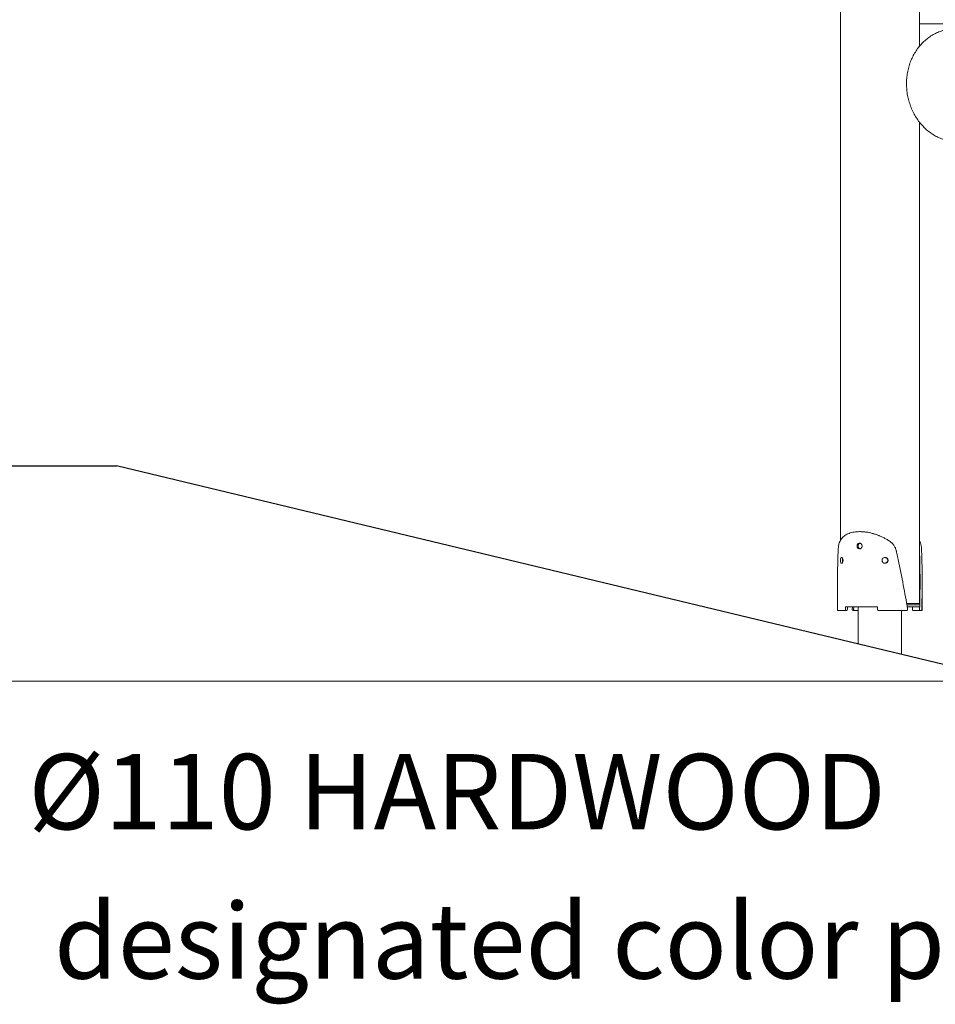
# Model space of a CAD drawing. Units: millimetres. Extents: x 17996 to 68535, y -106130 to -90433.
# Drawn here: x 25461 to 26737, y -106047 to -104674 of the extents above; entities that cross this region are included whole.
import ezdxf
from ezdxf.enums import TextEntityAlignment as Align

# ---------------------------------------------------------------- set-up
doc = ezdxf.new("R2010")
doc.units = ezdxf.units.MM
doc.header["$LTSCALE"] = 0.5
doc.styles.get("Standard").update_dxf_attribs({"font": 'Gulim.ttf'})

msp = doc.modelspace()

# ---------------------------------------------------------------- linework, layer by layer
at = {"color": 0, "linetype": 'Continuous', "lineweight": 0, "extrusion": (0, 1, 2.22045e-16)}
for p, q in [((26604.9, -104412.7), (26604.9, -105400)), ((26714.9, -104467.7), (26714.9, -104711.5)), ((26714.9, -104816.8), (26714.9, -105488.1)), ((26600.9, -105497.8), (26600.9, -105458)), ((26718.9, -105497.8), (26718.9, -105458)), ((26629.6, -105544.2), (26629.6, -105492.8)), ((26690.1, -105558.8), (26690.1, -105497.8))]:
    msp.add_line(p, q, dxfattribs=at)
at = {"color": 251, "extrusion": (0, 1, 2.22045e-16)}
msp.add_line((25018.2, -105296), (25596.4, -105296), dxfattribs=at)
at = {"color": 6, "linetype": 'Continuous', "lineweight": 0, "extrusion": (0, 1, 2.22045e-16)}
msp.add_line((18161.2, -105596), (44575.7, -105596), dxfattribs=at)
at = {"color": 251}
msp.add_lwpolyline([(26845, -105596), (25596.4, -105296)], dxfattribs=at)
at = {"color": 0, "linetype": 'Continuous', "lineweight": 0}
for points, degree in [([(26798.9, -104680), (26770.9, -104680), (26742.9, -104680), (26714.9, -104680)], 3), ([(26631.6, -105387.8), (26632.1, -105387.8), (26632.5, -105387.8), (26633, -105387.8)], 3), ([(26612.2, -105492.8), (26612.2, -105493.8), (26612.2, -105494.8), (26612.2, -105495.8)], 3), ([(26614.6, -105492.8), (26614.6, -105495.8)], 1), ([(26621.3, -105495.3), (26621.5, -105494.5), (26621.6, -105493.6), (26621.8, -105492.8)], 3), ([(26623.3, -105495.4), (26623.4, -105494.5), (26623.6, -105493.6), (26623.7, -105492.8)], 3), ([(26656.4, -105495.8), (26656.4, -105494.8), (26656.4, -105493.8), (26656.4, -105492.8)], 3), ([(26705.2, -105495.8), (26705.2, -105492.8)], 1), ([(26613.5, -105497.8), (26611, -105497.8)], 1), ([(26718.5, -105497.8), (26717.5, -105497.8), (26716.6, -105497.8), (26715.6, -105497.8)], 3)]:
    msp.add_open_spline(points, degree=degree, dxfattribs=at)
for points, knots in [([(26775.4, -104844.2), (26773.1, -104844.4), (26770.7, -104844.6), (26766, -104844.5), (26763.7, -104844.4), (26759, -104843.8), (26756.7, -104843.4), (26752, -104842.3), (26749.8, -104841.6), (26745.2, -104840), (26743, -104839.1), (26738.7, -104837), (26736.5, -104835.8), (26732.4, -104833.2), (26730.3, -104831.8), (26726.4, -104828.8), (26724.5, -104827.2), (26720.9, -104823.7), (26719.1, -104821.9), (26715.8, -104818), (26714.2, -104816), (26711.3, -104811.8), (26709.9, -104809.6), (26707.3, -104805.1), (26706.1, -104802.8), (26703.9, -104798), (26702.9, -104795.6), (26701.2, -104790.6), (26700.4, -104788.1), (26699.1, -104782.9), (26698.6, -104780.3), (26697.7, -104775.1), (26697.4, -104772.5), (26697.1, -104767.2), (26697, -104764.5), (26697.1, -104759.2), (26697.3, -104756.5), (26697.8, -104751.3), (26698.2, -104748.7), (26699.3, -104743.5), (26699.9, -104741), (26701.4, -104736), (26702.3, -104733.6), (26704.2, -104728.8), (26705.3, -104726.5), (26707.7, -104722), (26709, -104719.8), (26711.7, -104715.5), (26713.2, -104713.5), (26716.4, -104709.7), (26718, -104707.8), (26721.5, -104704.3), (26723.3, -104702.7), (26727.1, -104699.6), (26729.1, -104698.2), (26733.1, -104695.6), (26735.2, -104694.4), (26739.4, -104692.3), (26741.6, -104691.4), (26746.1, -104689.8), (26748.3, -104689.1), (26751.9, -104688.2), (26753.2, -104687.9), (26754.5, -104687.7)], [0, 0, 0, 0, 7.8867, 7.8867, 15.768977, 15.768977, 23.648969, 23.648969, 31.542557, 31.542557, 39.439222, 39.439222, 47.351258, 47.351258, 55.271738, 55.271738, 63.20498, 63.20498, 71.143574, 71.143574, 79.096725, 79.096725, 87.047813, 87.047813, 95.012679, 95.012679, 102.972521, 102.972521, 110.941216, 110.941216, 118.907415, 118.907415, 126.876509, 126.876509, 134.845259, 134.845259, 142.812898, 142.812898, 150.782857, 150.782857, 158.745619, 158.745619, 166.714049, 166.714049, 174.6713, 174.6713, 182.630982, 182.630982, 190.578181, 190.578181, 198.523997, 198.523997, 206.454326, 206.454326, 214.380142, 214.380142, 222.289902, 222.289902, 230.192983, 230.192983, 238.081942, 238.081942, 242.575185, 242.575185, 242.575185, 242.575185]), ([(26600.9, -105458), (26600.9, -105447.6), (26601, -105437.2), (26601.4, -105423.8), (26601.5, -105420.9), (26601.7, -105417.2), (26601.7, -105416.5), (26601.7, -105415.4), (26601.7, -105415), (26601.8, -105414.3), (26601.8, -105413.8), (26601.9, -105412.1), (26602, -105410.6), (26602.2, -105408.6), (26602.3, -105408), (26602.5, -105406.7), (26602.6, -105406.1), (26602.8, -105405), (26603, -105404.4), (26603.2, -105403.6), (26603.3, -105403.4), (26603.5, -105402.9), (26603.6, -105402.6), (26604.1, -105401.4), (26604.6, -105400.5), (26605.6, -105398.7), (26606.2, -105397.9), (26607.4, -105396.4), (26608.1, -105395.7), (26609.6, -105394.3), (26610.3, -105393.7), (26612.1, -105392.5), (26613, -105392), (26614.9, -105391), (26615.9, -105390.6), (26619.1, -105389.4), (26621.4, -105388.8), (26626.3, -105388), (26628.9, -105387.8), (26631.6, -105387.8), (26631.6, -105387.8), (26631.6, -105387.8)], [138.413731, 138.413731, 138.413731, 138.413731, 169.956377, 169.956377, 178.837193, 178.837193, 181.057768, 181.057768, 182.168108, 182.168108, 183.090099, 183.090099, 187.556145, 187.556145, 189.815304, 189.815304, 192.09264, 192.09264, 194.391572, 194.391572, 195.54423, 195.54423, 196.793498, 196.793498, 201.722313, 201.722313, 206.431881, 206.431881, 211.212906, 211.212906, 216.004439, 216.004439, 220.79036, 220.79036, 225.552375, 225.552375, 234.918783, 234.918783, 243.944099, 243.944099, 243.944668, 243.944668, 243.944668, 243.944668]), ([(26631.6, -105387.8), (26634.3, -105387.8), (26637.1, -105388), (26642.9, -105388.8), (26645.9, -105389.4), (26650.5, -105390.6), (26652, -105391), (26655.1, -105392), (26656.6, -105392.5), (26659.6, -105393.7), (26661.1, -105394.3), (26664.1, -105395.7), (26665.5, -105396.4), (26668.3, -105397.9), (26669.7, -105398.7), (26672.4, -105400.5), (26673.8, -105401.4), (26675.4, -105402.6), (26675.7, -105402.9), (26676.3, -105403.4), (26676.6, -105403.6), (26677.5, -105404.4), (26678, -105405), (26679, -105406.1), (26679.4, -105406.7), (26680.3, -105408), (26680.6, -105408.6), (26681.7, -105410.6), (26682.2, -105412.1), (26682.6, -105413.8), (26682.7, -105414.3), (26682.9, -105415), (26682.9, -105415.4), (26683.2, -105416.5), (26683.3, -105417.2), (26684.1, -105420.9), (26684.8, -105423.8), (26687.9, -105438.6), (26690.3, -105450.4), (26694.6, -105473.3), (26696.6, -105484.3), (26698.5, -105495.3)], [243.944668, 243.944668, 243.944668, 243.944668, 252.969578, 252.969578, 262.336178, 262.336178, 267.098296, 267.098296, 271.884324, 271.884324, 276.675967, 276.675967, 281.457102, 281.457102, 286.166761, 286.166761, 291.095585, 291.095585, 292.34462, 292.34462, 293.497301, 293.497301, 295.796295, 295.796295, 298.07371, 298.07371, 300.33291, 300.33291, 304.799314, 304.799314, 305.724606, 305.724606, 306.834968, 306.834968, 309.055584, 309.055584, 317.936567, 317.936567, 353.735969, 353.735969, 387.032794, 387.032794, 387.032794, 387.032794]), ([(26633, -105387.8), (26635.6, -105387.8), (26638.2, -105388), (26643.8, -105388.8), (26646.6, -105389.4), (26651, -105390.6), (26652.4, -105391), (26655.3, -105392), (26656.8, -105392.5), (26658.8, -105393.3), (26659.3, -105393.6), (26659.9, -105393.8)], [243.944829, 243.944829, 243.944829, 243.944829, 252.969578, 252.969578, 262.336178, 262.336178, 267.098296, 267.098296, 271.884324, 271.884324, 273.769441, 273.769441, 273.769441, 273.769441]), ([(26628.1, -105407.8), (26628.1, -105407.2), (26628.2, -105406.7), (26628.6, -105405.7), (26628.8, -105405.3), (26629.5, -105404.6), (26629.8, -105404.3), (26630.7, -105403.9), (26631.1, -105403.8), (26632, -105403.8), (26632.5, -105403.9), (26633.4, -105404.3), (26633.8, -105404.6), (26634.4, -105405.3), (26634.7, -105405.7), (26635.1, -105406.7), (26635.2, -105407.2), (26635.2, -105407.8)], [0, 0, 0, 0, 1.573491, 1.573491, 3.148875, 3.148875, 4.721175, 4.721175, 6.283184, 6.283184, 7.845126, 7.845126, 9.417353, 9.417353, 10.99281, 10.99281, 12.566369, 12.566369, 12.566369, 12.566369]), ([(26635.2, -105407.8), (26635.2, -105408.3), (26635.1, -105408.8), (26634.7, -105409.8), (26634.4, -105410.2), (26633.8, -105411), (26633.4, -105411.3), (26632.5, -105411.7), (26632, -105411.8), (26631.1, -105411.8), (26630.7, -105411.7), (26629.8, -105411.3), (26629.5, -105411), (26628.8, -105410.2), (26628.6, -105409.8), (26628.2, -105408.8), (26628.1, -105408.3), (26628.1, -105407.8)], [12.566369, 12.566369, 12.566369, 12.566369, 14.139861, 14.139861, 15.715247, 15.715247, 17.287546, 17.287546, 18.849555, 18.849555, 20.411497, 20.411497, 21.983724, 21.983724, 23.559181, 23.559181, 25.132741, 25.132741, 25.132741, 25.132741]), ([(26629.8, -105407.8), (26629.8, -105407.2), (26629.8, -105406.7), (26630.2, -105405.7), (26630.4, -105405.3), (26631, -105404.6), (26631.4, -105404.3), (26631.9, -105404), (26632.1, -105403.9), (26632.3, -105403.9)], [0, 0, 0, 0, 1.573491, 1.573491, 3.148875, 3.148875, 4.721175, 4.721175, 5.434394, 5.434394, 5.434394, 5.434394]), ([(26632.3, -105411.7), (26632.1, -105411.6), (26631.9, -105411.6), (26631.4, -105411.3), (26631, -105411), (26630.4, -105410.2), (26630.2, -105409.8), (26629.8, -105408.8), (26629.8, -105408.3), (26629.8, -105407.8)], [19.698349, 19.698349, 19.698349, 19.698349, 20.411497, 20.411497, 21.983724, 21.983724, 23.559181, 23.559181, 25.132741, 25.132741, 25.132741, 25.132741]), ([(26714.9, -105400), (26715.3, -105400.7), (26715.7, -105401.5), (26716.2, -105402.6), (26716.3, -105402.9), (26716.5, -105403.4), (26716.6, -105403.6), (26716.8, -105404.4), (26716.9, -105405), (26717.2, -105406.1), (26717.3, -105406.7), (26717.5, -105408), (26717.6, -105408.6), (26717.8, -105410.6), (26717.9, -105412.1), (26718, -105413.8), (26718, -105414.3), (26718, -105415), (26718.1, -105415.4), (26718.1, -105416.5), (26718.1, -105417.2), (26718.3, -105420.9), (26718.4, -105423.8), (26718.8, -105438.6), (26718.9, -105450.4), (26718.8, -105473.3), (26718.6, -105484.3), (26718.3, -105495.3)], [286.847929, 286.847929, 286.847929, 286.847929, 291.095585, 291.095585, 292.34462, 292.34462, 293.497301, 293.497301, 295.796295, 295.796295, 298.07371, 298.07371, 300.33291, 300.33291, 304.799314, 304.799314, 305.724606, 305.724606, 306.834968, 306.834968, 309.055584, 309.055584, 317.936567, 317.936567, 353.735969, 353.735969, 387.032794, 387.032794, 387.032794, 387.032794]), ([(26714.9, -105411.2), (26714.9, -105412), (26715, -105412.7), (26715, -105413.8), (26715.1, -105414.3), (26715.1, -105415), (26715.1, -105415.4), (26715.1, -105416.5), (26715.2, -105417.2), (26715.3, -105420.9), (26715.4, -105423.8), (26715.8, -105438.6), (26715.9, -105450.4), (26715.8, -105473.3), (26715.7, -105484.3), (26715.3, -105495.4)], [302.386939, 302.386939, 302.386939, 302.386939, 304.799314, 304.799314, 305.724606, 305.724606, 306.834968, 306.834968, 309.055584, 309.055584, 317.936567, 317.936567, 353.735969, 353.735969, 387.053896, 387.053896, 387.053896, 387.053896]), ([(26604.9, -105427.8), (26604.9, -105427.2), (26605, -105426.7), (26605.1, -105425.8), (26605.2, -105425.3), (26605.5, -105424.6), (26605.7, -105424.3), (26606.2, -105423.9), (26606.4, -105423.8), (26606.9, -105423.8), (26607.1, -105423.9), (26607.6, -105424.3), (26607.8, -105424.6), (26608.2, -105425.3), (26608.4, -105425.8), (26608.6, -105426.7), (26608.7, -105427.2), (26608.7, -105427.8)], [0, 0, 0, 0, 1.563945, 1.563945, 3.127891, 3.127891, 4.705878, 4.705878, 6.283866, 6.283866, 7.861048, 7.861048, 9.438231, 9.438231, 11.002299, 11.002299, 12.566367, 12.566367, 12.566367, 12.566367]), ([(26607.7, -105427.8), (26607.7, -105427.2), (26607.7, -105426.7), (26607.9, -105425.8), (26608, -105425.4), (26608.1, -105425.1)], [0, 0, 0, 0, 1.563945, 1.563945, 2.930433, 2.930433, 2.930433, 2.930433]), ([(26671.5, -105427.8), (26671.5, -105427.2), (26671.4, -105426.7), (26671, -105425.8), (26670.7, -105425.3), (26669.9, -105424.6), (26669.4, -105424.3), (26668.4, -105423.9), (26667.8, -105423.8), (26666.7, -105423.8), (26666.1, -105423.9), (26665.1, -105424.3), (26664.6, -105424.6), (26663.8, -105425.3), (26663.5, -105425.8), (26663, -105426.7), (26662.9, -105427.2), (26662.9, -105427.8)], [0, 0, 0, 0, 1.563945, 1.563945, 3.127891, 3.127891, 4.705878, 4.705878, 6.283866, 6.283866, 7.861048, 7.861048, 9.43823, 9.43823, 11.002299, 11.002299, 12.566367, 12.566367, 12.566367, 12.566367]), ([(26670.9, -105427.8), (26670.9, -105427.2), (26670.8, -105426.7), (26670.4, -105425.8), (26670.1, -105425.3), (26669.4, -105424.6), (26668.9, -105424.3), (26668, -105423.9), (26667.5, -105423.8), (26667.1, -105423.8)], [0, 0, 0, 0, 1.563945, 1.563945, 3.127891, 3.127891, 4.705878, 4.705878, 6.106178, 6.106178, 6.106178, 6.106178]), ([(26608.7, -105427.8), (26608.7, -105428.3), (26608.6, -105428.8), (26608.4, -105429.8), (26608.2, -105430.2), (26607.8, -105431), (26607.6, -105431.3), (26607.1, -105431.7), (26606.9, -105431.8), (26606.4, -105431.8), (26606.2, -105431.7), (26605.7, -105431.3), (26605.5, -105431), (26605.2, -105430.2), (26605.1, -105429.8), (26605, -105428.8), (26604.9, -105428.3), (26604.9, -105427.8)], [12.566367, 12.566367, 12.566367, 12.566367, 14.130318, 14.130318, 15.694268, 15.694268, 17.271572, 17.271572, 18.848877, 18.848877, 20.426742, 20.426742, 22.004607, 22.004607, 23.568675, 23.568675, 25.132741, 25.132741, 25.132741, 25.132741]), ([(26608.1, -105430.4), (26608, -105430.1), (26607.9, -105429.7), (26607.7, -105428.8), (26607.7, -105428.3), (26607.7, -105427.8)], [22.202307, 22.202307, 22.202307, 22.202307, 23.568675, 23.568675, 25.132741, 25.132741, 25.132741, 25.132741]), ([(26662.9, -105427.8), (26662.9, -105428.3), (26663, -105428.8), (26663.5, -105429.8), (26663.8, -105430.2), (26664.6, -105431), (26665.1, -105431.3), (26666.1, -105431.7), (26666.7, -105431.8), (26667.8, -105431.8), (26668.4, -105431.7), (26669.4, -105431.3), (26669.9, -105431), (26670.7, -105430.2), (26671, -105429.8), (26671.4, -105428.8), (26671.5, -105428.3), (26671.5, -105427.8)], [12.566367, 12.566367, 12.566367, 12.566367, 14.130318, 14.130318, 15.694268, 15.694268, 17.271572, 17.271572, 18.848876, 18.848876, 20.426742, 20.426742, 22.004607, 22.004607, 23.568674, 23.568674, 25.132741, 25.132741, 25.132741, 25.132741]), ([(26667.1, -105431.8), (26667.5, -105431.7), (26668, -105431.6), (26668.9, -105431.3), (26669.4, -105431), (26670.1, -105430.2), (26670.4, -105429.8), (26670.8, -105428.8), (26670.9, -105428.3), (26670.9, -105427.8)], [19.026446, 19.026446, 19.026446, 19.026446, 20.426742, 20.426742, 22.004607, 22.004607, 23.568674, 23.568674, 25.132741, 25.132741, 25.132741, 25.132741]), ([(26622.8, -105497.8), (26622.8, -105497.8), (26622.7, -105497.8), (26622.5, -105497.7), (26622.4, -105497.7), (26622.2, -105497.6), (26622.1, -105497.5), (26621.9, -105497.4), (26621.8, -105497.3), (26621.7, -105497.1), (26621.6, -105496.9), (26621.5, -105496.7), (26621.4, -105496.5), (26621.4, -105496.3), (26621.3, -105496.1), (26621.3, -105495.9), (26621.3, -105495.7), (26621.3, -105495.5), (26621.3, -105495.4), (26621.3, -105495.3)], [-3.574252, -3.574252, -3.574252, -3.574252, -3.386835, -3.191714, -2.989387, -2.780534, -2.566018, -2.346881, -2.124319, -1.899652, -1.674276, -1.449614, -1.227065, -1.007948, -0.793463, -0.584651, -0.382381, -0.187332, 0, 0, 0, 0]), ([(26624.8, -105497.8), (26624.7, -105497.8), (26624.6, -105497.8), (26624.5, -105497.7), (26624.3, -105497.7), (26624.2, -105497.6), (26624, -105497.5), (26623.9, -105497.4), (26623.8, -105497.3), (26623.6, -105497.1), (26623.5, -105496.9), (26623.5, -105496.8), (26623.4, -105496.6), (26623.3, -105496.3), (26623.3, -105496.1), (26623.3, -105495.9), (26623.3, -105495.7), (26623.3, -105495.5), (26623.3, -105495.4), (26623.3, -105495.4)], [-3.55286, -3.55286, -3.55286, -3.55286, -3.366289, -3.172142, -2.970914, -2.76328, -2.550092, -2.332373, -2.1113, -1.888164, -1.664334, -1.441204, -1.220144, -1.002448, -0.789294, -0.581708, -0.380544, -0.186476, 0, 0, 0, 0]), ([(26698.5, -105495.3), (26698.5, -105495.4), (26698.5, -105495.5), (26698.5, -105495.7), (26698.5, -105495.9), (26698.5, -105496.1), (26698.4, -105496.3), (26698.4, -105496.5), (26698.3, -105496.7), (26698.2, -105496.9), (26698.1, -105497.1), (26698, -105497.3), (26697.8, -105497.4), (26697.7, -105497.5), (26697.6, -105497.6), (26697.4, -105497.7), (26697.2, -105497.7), (26697.1, -105497.8), (26697, -105497.8), (26697, -105497.8)], [0, 0, 0, 0, 0.187332, 0.382381, 0.584651, 0.793463, 1.007948, 1.227065, 1.449614, 1.674276, 1.899652, 2.124319, 2.346881, 2.566018, 2.780534, 2.989387, 3.191714, 3.386835, 3.574252, 3.574252, 3.574252, 3.574252]), ([(26715.3, -105495.4), (26715.3, -105495.4), (26715.3, -105495.5), (26715.3, -105495.7), (26715.3, -105495.9), (26715.3, -105496.1), (26715.3, -105496.3), (26715.3, -105496.6), (26715.4, -105496.8), (26715.4, -105496.9), (26715.4, -105497.1), (26715.4, -105497.3), (26715.4, -105497.4), (26715.5, -105497.5), (26715.5, -105497.6), (26715.5, -105497.7), (26715.5, -105497.7), (26715.5, -105497.8), (26715.6, -105497.8), (26715.6, -105497.8)], [0, 0, 0, 0, 0.186476, 0.380543, 0.581708, 0.789294, 1.002448, 1.220144, 1.441204, 1.664334, 1.888164, 2.1113, 2.332373, 2.550091, 2.76328, 2.970914, 3.172142, 3.366289, 3.55286, 3.55286, 3.55286, 3.55286]), ([(26718.3, -105495.3), (26718.3, -105495.4), (26718.3, -105495.5), (26718.3, -105495.7), (26718.3, -105495.9), (26718.3, -105496.1), (26718.3, -105496.3), (26718.3, -105496.5), (26718.3, -105496.7), (26718.3, -105496.9), (26718.4, -105497.1), (26718.4, -105497.3), (26718.4, -105497.4), (26718.4, -105497.5), (26718.5, -105497.6), (26718.5, -105497.7), (26718.5, -105497.7), (26718.5, -105497.8), (26718.5, -105497.8), (26718.5, -105497.8)], [0, 0, 0, 0, 0.187332, 0.382381, 0.584651, 0.793463, 1.007948, 1.227065, 1.449614, 1.674276, 1.899652, 2.124319, 2.346881, 2.566018, 2.780534, 2.989387, 3.191714, 3.386835, 3.574252, 3.574252, 3.574252, 3.574252]), ([(26612.2, -105495.8), (26612.2, -105495.8), (26612.2, -105495.9), (26612.2, -105496.1), (26612.1, -105496.3), (26612.1, -105496.5), (26612.1, -105496.6), (26612, -105496.8), (26611.9, -105497), (26611.9, -105497.1), (26611.8, -105497.2), (26611.7, -105497.4), (26611.6, -105497.5), (26611.5, -105497.6), (26611.4, -105497.6), (26611.3, -105497.7), (26611.2, -105497.7), (26611.1, -105497.8), (26611.1, -105497.8), (26611, -105497.8)], [0, 0, 0, 0, 0.169143, 0.343677, 0.523166, 0.707075, 0.894765, 1.085504, 1.278484, 1.472834, 1.667647, 1.862003, 2.054997, 2.245759, 2.433483, 2.617438, 2.796989, 2.971597, 3.14083, 3.14083, 3.14083, 3.14083]), ([(26614.6, -105495.8), (26614.6, -105495.8), (26614.6, -105495.9), (26614.6, -105496.1), (26614.6, -105496.3), (26614.5, -105496.5), (26614.5, -105496.6), (26614.4, -105496.8), (26614.4, -105497), (26614.3, -105497.1), (26614.2, -105497.2), (26614.1, -105497.4), (26614, -105497.5), (26613.9, -105497.6), (26613.8, -105497.6), (26613.7, -105497.7), (26613.7, -105497.7), (26613.6, -105497.8), (26613.5, -105497.8), (26613.5, -105497.8)], [0, 0, 0, 0, 0.169143, 0.343677, 0.523166, 0.707075, 0.894765, 1.085504, 1.278484, 1.472834, 1.667648, 1.862005, 2.055001, 2.245766, 2.433493, 2.617453, 2.797011, 2.971627, 3.140869, 3.140869, 3.140869, 3.140869]), ([(26624.8, -105497.8), (26624.8, -105497.8), (26624.8, -105497.8), (26624.8, -105497.8), (26624.1, -105497.8), (26623.5, -105497.8), (26622.8, -105497.8)], [-0.05409, -0.05409, -0.05409, -0.05409, -0.01986, -0.01986, -0.01986, 2.947646, 2.947646, 2.947646, 2.947646]), ([(26658.4, -105497.8), (26658.4, -105497.8), (26658.2, -105497.8), (26658.1, -105497.7), (26657.9, -105497.7), (26657.7, -105497.6), (26657.6, -105497.6), (26657.4, -105497.5), (26657.2, -105497.4), (26657.1, -105497.2), (26656.9, -105497.1), (26656.8, -105497), (26656.7, -105496.8), (26656.6, -105496.6), (26656.5, -105496.5), (26656.5, -105496.3), (26656.4, -105496.1), (26656.4, -105495.9), (26656.4, -105495.8), (26656.4, -105495.8)], [0, 0, 0, 0, 0.169232, 0.343841, 0.523391, 0.707347, 0.89507, 1.085833, 1.278826, 1.473183, 1.667996, 1.862346, 2.055326, 2.246065, 2.433754, 2.617663, 2.797153, 2.971686, 3.14083, 3.14083, 3.14083, 3.14083]), ([(26706.3, -105497.8), (26706.3, -105497.8), (26706.2, -105497.8), (26706.1, -105497.7), (26706, -105497.7), (26705.9, -105497.6), (26705.8, -105497.6), (26705.7, -105497.5), (26705.6, -105497.4), (26705.6, -105497.2), (26705.5, -105497.1), (26705.4, -105497), (26705.3, -105496.8), (26705.3, -105496.6), (26705.2, -105496.5), (26705.2, -105496.3), (26705.2, -105496.1), (26705.2, -105495.9), (26705.2, -105495.8), (26705.2, -105495.8)], [0, 0, 0, 0, 0.169242, 0.343859, 0.523416, 0.707377, 0.895104, 1.085869, 1.278864, 1.473222, 1.668035, 1.862386, 2.055365, 2.246105, 2.433794, 2.617703, 2.797193, 2.971726, 3.140869, 3.140869, 3.140869, 3.140869])]:
    msp.add_open_spline(points, degree=3, knots=knots, dxfattribs=at)
for points, weights, degree, knots in [([(26656.4, -105492.8), (26647.6, -105492.8), (26639.2, -105492.8), (26631.6, -105492.8), (26624, -105492.8), (26617.4, -105492.8), (26612.2, -105492.8)], [1, 0.983794855956, 0.984269377849, 1, 0.984269377849, 0.983794855956, 1], 3, [437.893169, 437.893169, 437.893169, 437.893169, 462.893169, 462.893169, 462.893169, 487.893169, 487.893169, 487.893169, 487.893169]), ([(26714.9, -105488.1), (26714.9, -105488.1), (26697.6, -105488.1), (26697.4, -105488.1), (26697.2, -105488.1)], [0.853734845097, 0.848398451525, 1, 0.997873817606, 0.995778504152], 2, [-131.111233, -131.111233, -131.111233, -86.393798, -86.393798, -85.766645, -85.766645, -85.766645]), ([(26697.5, -105489.8), (26704.5, -105489.8), (26709, -105489.8), (26714.2, -105489.8), (26715.5, -105489.8)], [0.934787497492, 0.953408182802, 1, 0.947295030254, 0.930382712599], 2, [332.875694, 332.875694, 332.875694, 351.858377, 351.858377, 373.331713, 373.331713, 373.331713]), ([(26698, -105492.8), (26704.7, -105492.8), (26709, -105492.8), (26714, -105492.8), (26715.4, -105492.8)], [0.936163229279, 0.955084054255, 1, 0.948815455232, 0.931388267137], 2, [333.558487, 333.558487, 333.558487, 351.858377, 351.858377, 372.712253, 372.712253, 372.712253])]:
    msp.add_rational_spline(points, weights, degree=degree, knots=knots, dxfattribs=at)
for points, weights in [([(26611, -105497.8), (26600.9, -105497.8), (26600.9, -105497.8)], [1, 0.94828740149, 0.983772445353]), ([(26629.6, -105497.8), (26627.1, -105497.8), (26624.8, -105497.8)], [0.984161537934, 0.990636940326, 1]), ([(26697, -105497.8), (26680.1, -105497.8), (26658.4, -105497.8)], [1, 0.93866364337, 1]), ([(26715.6, -105497.8), (26714.1, -105497.8), (26706.3, -105497.8)], [0.974105968645, 0.957997876372, 1]), ([(26718.5, -105497.8), (26718.9, -105497.8), (26718.9, -105497.8)], [1, 0.99037624187, 0.983772445323])]:
    msp.add_rational_spline(points, weights, degree=2, dxfattribs=at)

# ---------------------------------------------------------------- texts
at = {"color": 150}
for s, p in [(' Ø110 HARDWOOD', (25441.4, -105750.2)), ('designated color painting ', (25509.3, -105958.3))]:
    msp.add_text(s, height=105, dxfattribs=at).set_placement(p, align=Align.MIDDLE_LEFT)

doc.saveas('drawing.dxf')
